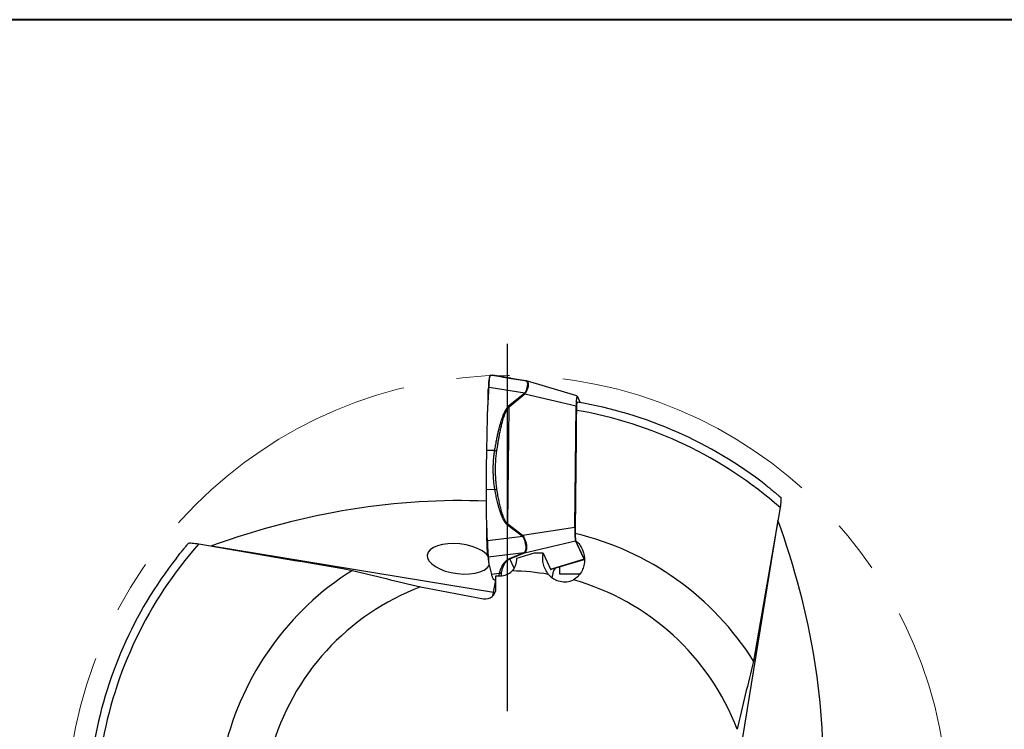
# Model space of a CAD drawing. Units: millimetres. Extents: x 5 to 292, y 5 to 205.
# Drawn here: x 203 to 250, y 171 to 205 of the extents above; entities that cross this region are included whole.
import ezdxf

# ---------------------------------------------------------------- set-up
doc = ezdxf.new("R2010")
doc.units = ezdxf.units.MM
doc.linetypes.add('CENTERX2', pattern=[20.32, 12.7, -2.54, 2.54, -2.54])
doc.layers.add('DÜNNE_LINIE', color=7, linetype='Continuous')

# ---------------------------------------------------------------- blocks, each defined once
blk = doc.blocks.new('SW_CENTERMARKSYMBOL_0')
at = {"layer": 'DÜNNE_LINIE', "color": 0}
for p, q in [((0, 5), (0, 22.496)), ((0, 0), (0, 2.5)), ((-5, 0), (-22.496, 0)), ((0, 0), (-2.5, 0)), ((0, 0), (0, -2.5)), ((0, 0), (2.5, 0)), ((5, 0), (22.496, 0)), ((0, -5), (0, -22.496))]:
    blk.add_line(p, q, dxfattribs=at)

msp = doc.modelspace()

# ---------------------------------------------------------------- linework, layer by layer
at = {"color": 7, "linetype": 'Continuous', "lineweight": 40}
msp.add_line((292, 205), (5, 205), dxfattribs=at)
at = {"color": 7, "linetype": 'Continuous', "lineweight": 0}
msp.add_line((292, 205), (5, 205), dxfattribs=at)
at = {"color": 7, "linetype": 'Continuous', "lineweight": 30}
for p, q in [((227.2282, 187.7995), (225.5467, 188.0647)), ((225.6055, 188.0685), (225.6707, 188.0665)), ((226.0539, 188.0055), (225.6707, 188.0665)), ((225.6707, 188.0665), (225.6748, 188.0649)), ((226.0491, 188.0064), (225.6749, 188.0659)), ((226.0425, 188.0065), (226.049, 188.0059)), ((226.0662, 188.0032), (226.0596, 188.0043)), ((226.5419, 187.9134), (226.5253, 187.9161)), ((226.5396, 187.9137), (227.2013, 187.804)), ((227.2028, 187.8037), (226.5411, 187.9135)), ((227.2013, 187.804), (227.2282, 187.7995)), ((227.2317, 187.7986), (227.2282, 187.7995)), ((229.6796, 187.0852), (227.2741, 187.7891)), ((225.4931, 187.4875), (227.2036, 187.2177)), ((227.1841, 187.1979), (226.4269, 186.5867)), ((226.4472, 186.5625), (227.2043, 187.1737)), ((227.2036, 187.2177), (227.1841, 187.1979)), ((227.2255, 187.2019), (227.2036, 187.2177)), ((227.2255, 187.2019), (227.2043, 187.1737)), ((227.2043, 187.1737), (229.6403, 186.6099)), ((229.6848, 187.0788), (229.8341, 186.754)), ((229.579, 180.8111), (229.6403, 186.6099)), ((226.3879, 180.962), (226.4472, 186.5625)), ((226.4472, 186.5625), (226.4269, 186.5867)), ((225.3882, 184.4847), (225.4191, 186.0673)), ((225.7472, 184.4763), (225.3882, 184.4848)), ((225.37, 181.6809), (225.3702, 182.6146)), ((225.7583, 182.6054), (225.3702, 182.6146)), ((239.2524, 181.157), (237.0512, 167.7246)), ((226.367, 180.9334), (227.0732, 180.406)), ((227.0941, 180.4346), (226.3879, 180.962)), ((229.579, 180.8111), (227.0941, 180.4346)), ((227.1023, 180.3776), (225.4165, 180.1759)), ((227.0941, 180.4346), (227.0732, 180.406)), ((227.0732, 180.406), (227.1023, 180.3776)), ((227.0941, 180.4346), (227.1252, 180.3946)), ((227.1252, 180.3946), (227.1023, 180.3776)), ((227.1758, 179.6088), (229.6117, 180.1744)), ((230.0021, 179.3393), (229.6075, 180.1977)), ((229.6117, 180.1744), (230.0162, 179.2944)), ((212.2749, 179.9305), (225.7073, 177.7293)), ((225.4165, 179.5891), (225.4138, 179.6001)), ((225.4563, 179.4132), (227.1713, 179.6183)), ((227.1538, 179.6096), (226.4597, 179.3167)), ((226.4817, 179.316), (227.1758, 179.6088)), ((227.1713, 179.6183), (227.1538, 179.6096)), ((227.1942, 179.6194), (227.1713, 179.6183)), ((227.1942, 179.6194), (227.1758, 179.6088)), ((228.0716, 179.5794), (228.4182, 178.8253)), ((226.4817, 179.316), (226.4597, 179.3167)), ((228.5229, 178.8388), (230.023, 179.288)), ((230.0365, 179.3104), (230.0021, 179.3393)), ((225.62, 178.5655), (225.5096, 179.0082)), ((228.855, 178.9383), (228.8515, 178.6003)), ((225.9756, 178.6218), (225.62, 178.5654)), ((225.8156, 178.3047), (225.7505, 178.3068)), ((225.8228, 177.9086), (225.8228, 178.5084)), ((225.8228, 178.5084), (226.0233, 178.5063)), ((228.8515, 178.6003), (229.8275, 178.6003)), ((222.2366, 177.9819), (225.2345, 177.4168))]:
    msp.add_line(p, q, dxfattribs=at)
at = {"color": 8, "linetype": 'Continuous', "lineweight": 30}
for p, q in [((226.6853, 178.873), (226.4817, 179.316)), ((230.0162, 179.2944), (228.5101, 178.845)), ((225.7073, 177.7293), (225.8099, 178.3049)), ((225.8228, 178.3182), (225.7505, 178.3068))]:
    msp.add_line(p, q, dxfattribs=at)
at = {"color": 8, "linetype": 'Continuous', "lineweight": 30, "flags": 128}
msp.add_lwpolyline([(225.7073, 177.7293), (225.7554, 177.7237), (225.7874, 177.7223)], dxfattribs=at)
at = {"color": 7, "linetype": 'Continuous', "lineweight": 30}
for centre, radius, start, end in [((226.5597, 186.6553), 0.8272, 38.80422, 40.99253), ((226.3769, 167.055), 20, 52.04666, 80.47819), ((226.3769, 167.055), 19.611, 48.57711, 80.38132), ((224.1134, 182.6034), 2.8049, 323.46101, 324.1837), ((226.3769, 167.055), 13.85, 32.25059, 76.56542), ((226.3769, 167.055), 19.611, 138.57711, 170.38132), ((227.1684, 179.7107), 0.1021, 261.76932, 274.1544), ((226.3769, 167.055), 20, 142.04742, 170.4782), ((226.3769, 167.055), 13.85, 122.25059, 166.56542), ((226.3769, 167.055), 11.685, 80.4059, 88.94958), ((229.4789, 178.3411), 0.9917, 147.4439, 175.36713), ((226.3769, 167.055), 11.685, 20.75223, 74.45918), ((226.3769, 167.055), 11.685, 110.75223, 164.45918)]:
    msp.add_arc(centre, radius, start, end, dxfattribs=at)
at = {"color": 8, "linetype": 'Continuous', "lineweight": 30}
msp.add_arc((220.0188, 178.736), 5.7769, 348.14386, 349.96426, dxfattribs=at)
at = {"color": 7, "linetype": 'Continuous', "lineweight": 30}
for centre, major_axis, ratio, start_param, end_param in [((229.6801, 186.5021), (-0.0014, 0.5832), 0.0689718, 6.1333227, 7.668007), ((154.0182, -280.7408), (74.7272, 462.4536), 0.2497728, 0.0289536, 0.136961), ((-221.4189, 239.4137), (462.4536, -74.7272), 0.2497728, 0.0289536, 0.136961), ((229.6192, 180.7448), (0.0014, 0.577), 0.0704653, 1.4557584, 2.9904427), ((224.0514, 179.319), (1.4975, -0.1833), 0.4695987, 1.3895878, 6.0988329), ((224.0514, 179.319), (1.4975, -0.1833), 0.4695987, 0.4307093, 1.3895878), ((230.0208, 179.8711), (-0.0014, 0.5832), 0.0689718, 2.9917301, 3.4244838), ((226.0233, 179.3154), (0.3388, -0.737), 0.9862725, 5.8470447, 6.6338767), ((229.0807, 179.2325), (0.4235, -0.9212), 0.9862725, 4.9922559, 6.2869799), ((225.3215, 177.9139), (-0.2117, 0.4606), 0.9862725, 2.5309191, 4.2762484)]:
    msp.add_ellipse(centre, major_axis=major_axis, ratio=ratio, start_param=start_param, end_param=end_param, dxfattribs=at)
for points, knots in [([(225.5381, 188.0466), (225.5303, 188.015), (225.5142, 187.9491), (225.4974, 187.8834), (225.4887, 187.8492)], [0, 0, 0, 0, 0.4783465, 1, 1, 1, 1]), ([(225.4931, 187.4875), (225.4943, 187.5078), (225.4965, 187.5458), (225.4991, 187.5971), (225.5011, 187.6395), (225.5026, 187.6734), (225.5037, 187.6993), (225.5047, 187.7206), (225.5059, 187.7398), (225.5071, 187.7592), (225.5082, 187.7781), (225.5095, 187.7964), (225.5107, 187.8141), (225.5134, 187.8522), (225.5174, 187.9004), (225.5227, 187.9527), (225.5278, 187.9927), (225.5314, 188.0158), (225.5339, 188.0284), (225.5353, 188.0341), (225.5369, 188.0406), (225.5388, 188.0473), (225.5409, 188.0538), (225.543, 188.0594), (225.545, 188.0637), (225.5462, 188.0643), (225.5467, 188.0647)], [0, 0, 0, 0, 0.062241, 0.1163187, 0.1622306, 0.199979, 0.2295599, 0.250975, 0.2746912, 0.2983081, 0.321826, 0.3452473, 0.368571, 0.3917984, 0.4999351, 0.5813433, 0.6643164, 0.748884, 0.7636347, 0.7831384, 0.807397, 0.8364096, 0.8701767, 0.9086975, 0.951972, 1, 1, 1, 1]), ([(225.5467, 188.0647), (225.5493, 188.0649), (225.5523, 188.0652), (225.5561, 188.0655), (225.5578, 188.0656), (225.5592, 188.0657), (225.5604, 188.0658), (225.5616, 188.0659), (225.5631, 188.0661), (225.5649, 188.0663), (225.5672, 188.0665), (225.5699, 188.0668), (225.5733, 188.0672), (225.5773, 188.0677), (225.582, 188.0681), (225.5866, 188.0684), (225.5913, 188.0686), (225.5959, 188.0687), (225.6005, 188.0687), (225.6039, 188.0686), (225.6055, 188.0685)], [0, 0, 0, 0, 0.1473792, 0.1763249, 0.2052694, 0.2342127, 0.2490986, 0.2698658, 0.298986, 0.3364593, 0.3822857, 0.4364652, 0.4989979, 0.5942997, 0.680818, 0.7597737, 0.8311678, 0.895002, 0.9512783, 1, 1, 1, 1]), ([(225.489, 187.8489), (225.4883, 187.8466), (225.4855, 187.8372), (225.4807, 187.8057), (225.475, 187.7552), (225.47, 187.6906), (225.4663, 187.624), (225.4636, 187.5599), (225.4617, 187.5019), (225.4608, 187.4613), (225.4604, 187.441)], [0, 0, 0, 0, 0.0508691, 0.2090647, 0.367087, 0.5251703, 0.6834424, 0.7890471, 0.8945706, 1, 1, 1, 1]), ([(226.0506, 188.0058), (226.0478, 188.0064), (226.0449, 188.0071), (226.0426, 188.0071), (226.0425, 188.0071)], [0, 0, 0, 0, 0.9596095, 1, 1, 1, 1]), ([(226.0539, 188.0055), (226.0589, 188.0045), (226.0688, 188.0023), (226.0862, 187.9983), (226.1053, 187.9939), (226.1261, 187.9893), (226.1456, 187.9852), (226.1629, 187.9816), (226.1777, 187.9787), (226.1927, 187.9757), (226.2081, 187.9727), (226.2237, 187.9697), (226.2445, 187.9658), (226.2711, 187.9608), (226.3049, 187.9545), (226.3402, 187.9481), (226.3767, 187.9416), (226.4147, 187.9349), (226.4542, 187.9281), (226.4946, 187.9212), (226.5251, 187.9161), (226.5396, 187.9137)], [0, 0, 0, 0, 0.0758805, 0.1512835, 0.2262266, 0.3007277, 0.3717197, 0.4149695, 0.4566625, 0.4968047, 0.5354022, 0.5724624, 0.6079935, 0.6742362, 0.7352303, 0.791081, 0.8419253, 0.887945, 0.9293853, 0.9665822, 1, 1, 1, 1]), ([(226.5253, 187.9161), (226.5185, 187.9173), (226.4974, 187.9208), (226.4689, 187.9256), (226.4306, 187.9322), (226.3933, 187.9387), (226.3579, 187.945), (226.3293, 187.9501), (226.3058, 187.9544), (226.2861, 187.9581), (226.2698, 187.9611), (226.2562, 187.9636), (226.2452, 187.9657), (226.2356, 187.9676), (226.2269, 187.9692), (226.2191, 187.9707), (226.2119, 187.9721), (226.2043, 187.9736), (226.1958, 187.9752), (226.1855, 187.9773), (226.1738, 187.9796), (226.1596, 187.9825), (226.1433, 187.9859), (226.1252, 187.9899), (226.1066, 187.9941), (226.0883, 187.9984), (226.0777, 188.0006), (226.0723, 188.0017)], [0, 0, 0, 0, 0.0157862, 0.0493127, 0.0812398, 0.1349368, 0.1838899, 0.2281446, 0.2677391, 0.3026888, 0.3360831, 0.3637588, 0.3871574, 0.4090415, 0.4294809, 0.4484772, 0.4660315, 0.4833138, 0.5062807, 0.5357632, 0.5717545, 0.6142461, 0.6738061, 0.7427308, 0.8210661, 0.9088387, 1, 1, 1, 1]), ([(227.2036, 187.2177), (227.2164, 187.2411), (227.242, 187.2881), (227.273, 187.3585), (227.2984, 187.4278), (227.3174, 187.4948), (227.33, 187.5584), (227.3359, 187.6169), (227.3351, 187.6684), (227.3274, 187.7117), (227.3129, 187.7463), (227.2915, 187.7724), (227.2639, 187.7908), (227.2401, 187.7966), (227.2282, 187.7995)], [0, 0, 0, 0, 0.079917, 0.1603225, 0.2415878, 0.3240761, 0.4081322, 0.4940837, 0.5807217, 0.6659975, 0.7502294, 0.8337472, 0.9168898, 1, 1, 1, 1]), ([(227.2758, 187.7886), (227.2757, 187.7886), (227.2756, 187.7886), (227.2743, 187.7889), (227.2734, 187.789), (227.2727, 187.7892), (227.2719, 187.7894), (227.271, 187.7896), (227.27, 187.7899), (227.2684, 187.7902), (227.2663, 187.7908), (227.2589, 187.7928), (227.2476, 187.7959), (227.2376, 187.7977), (227.2318, 187.7988)], [0, 0, 0, 0, 0.1038172, 0.1389229, 0.153012, 0.16535, 0.1766383, 0.1877649, 0.199656, 0.2130709, 0.2463739, 0.2901815, 0.5835531, 1, 1, 1, 1]), ([(225.4191, 186.0673), (225.4197, 186.0906), (225.4209, 186.1415), (225.424, 186.2243), (225.4281, 186.3201), (225.4334, 186.4287), (225.4397, 186.5502), (225.4471, 186.6845), (225.4536, 186.7976), (225.4587, 186.8833), (225.4619, 186.9374), (225.465, 186.9897), (225.468, 187.0421), (225.471, 187.0945), (225.474, 187.1469), (225.4815, 187.2779), (225.4878, 187.3914), (225.4931, 187.4875)], [0, 0, 0, 0, 0.0491658, 0.1074203, 0.1747694, 0.2512127, 0.3367543, 0.4313926, 0.5351297, 0.5756141, 0.612518, 0.649421, 0.6863242, 0.7232265, 0.7601302, 0.7970331, 1, 1, 1, 1]), ([(225.4448, 186.6418), (225.4452, 186.6643), (225.448, 186.8076), (225.4532, 187.074), (225.458, 187.3178), (225.4603, 187.441)], [0, 0, 0, 0, 0.0846513, 0.5378006, 1, 1, 1, 1]), ([(229.6852, 186.7784), (229.6848, 186.7788), (229.6827, 186.781), (229.6788, 186.7728), (229.6737, 186.7528), (229.6689, 186.7199), (229.6646, 186.676), (229.6609, 186.6226), (229.6578, 186.5607), (229.6557, 186.4994), (229.6544, 186.442), (229.6539, 186.4076), (229.6537, 186.3903)], [0, 0, 0, 0, 0.0241679, 0.1405073, 0.2570365, 0.3735645, 0.4895929, 0.6056261, 0.7220909, 0.8385649, 0.9192822, 1, 1, 1, 1]), ([(226.4269, 186.5867), (226.4106, 186.572), (226.3756, 186.5404), (226.3316, 186.4842), (226.2896, 186.4211), (226.2499, 186.3512), (226.2105, 186.2719), (226.1714, 186.1832), (226.1326, 186.0851), (226.0941, 185.9776), (226.0525, 185.8502), (226.0084, 185.7015), (225.9624, 185.5301), (225.9174, 185.3452), (225.8732, 185.147), (225.8299, 184.9354), (225.7873, 184.7105), (225.7608, 184.5558), (225.7472, 184.4763)], [0, 0, 0, 0, 0.0291304, 0.0624458, 0.0946439, 0.1303879, 0.1698071, 0.2129957, 0.2600263, 0.3109562, 0.3658283, 0.4393448, 0.5184924, 0.6033165, 0.693852, 0.7901292, 0.8921717, 1, 1, 1, 1]), ([(225.8622, 184.4443), (225.8739, 184.5237), (225.8967, 184.6779), (225.9333, 184.9019), (225.9702, 185.1118), (226.0035, 185.2856), (226.0324, 185.4263), (226.0563, 185.5366), (226.0804, 185.6414), (226.1047, 185.7406), (226.1333, 185.8507), (226.1667, 185.969), (226.2056, 186.0928), (226.2448, 186.2035), (226.2843, 186.3011), (226.3239, 186.3857), (226.3639, 186.457), (226.4033, 186.5161), (226.4334, 186.5479), (226.4472, 186.5625)], [0, 0, 0, 0, 0.1084848, 0.2107644, 0.3068471, 0.3967477, 0.450098, 0.5010167, 0.5495087, 0.5955794, 0.6392358, 0.7034034, 0.7619411, 0.8149021, 0.8623585, 0.9044116, 0.9412043, 0.9729549, 1, 1, 1, 1]), ([(225.3702, 182.6146), (225.3703, 182.7223), (225.3706, 182.9352), (225.3721, 183.2502), (225.3746, 183.5591), (225.3781, 183.8658), (225.3825, 184.1749), (225.3863, 184.3806), (225.3882, 184.4847)], [0, 0, 0, 0, 0.1706116, 0.3372335, 0.5001818, 0.6629666, 0.8294656, 1, 1, 1, 1]), ([(225.7472, 184.4763), (225.7367, 184.4053), (225.7158, 184.2628), (225.6952, 184.0444), (225.6837, 183.8474), (225.6791, 183.6729), (225.6788, 183.5627), (225.6796, 183.4923), (225.6801, 183.4624), (225.6807, 183.4324), (225.6814, 183.4023), (225.6823, 183.3722), (225.6834, 183.342), (225.6845, 183.3118), (225.6887, 183.214), (225.6994, 183.0509), (225.7227, 182.8251), (225.7465, 182.6779), (225.7583, 182.6054)], [0, 0, 0, 0, 0.1173154, 0.235566, 0.3549586, 0.4344831, 0.5146387, 0.5304622, 0.5463129, 0.5621904, 0.5780953, 0.5940284, 0.6099892, 0.6259783, 0.6419975, 0.7650046, 0.8842537, 1, 1, 1, 1]), ([(225.7472, 184.4763), (225.7577, 184.4743), (225.7788, 184.4702), (225.8091, 184.4625), (225.8376, 184.4539), (225.854, 184.4475), (225.8622, 184.4443)], [0, 0, 0, 0, 0.2483549, 0.5000046, 0.7516497, 1, 1, 1, 1]), ([(225.8694, 182.6258), (225.8598, 182.6939), (225.8406, 182.8303), (225.8253, 182.9943), (225.8165, 183.1171), (225.8118, 183.1984), (225.8078, 183.2861), (225.8052, 183.3693), (225.8035, 183.4501), (225.8028, 183.5251), (225.8028, 183.6052), (225.8039, 183.6923), (225.8063, 183.7907), (225.813, 183.953), (225.8281, 184.1745), (225.8508, 184.3542), (225.8622, 184.4443)], [0, 0, 0, 0, 0.111734, 0.2237694, 0.2679176, 0.3121616, 0.3565126, 0.4112747, 0.4481301, 0.4886901, 0.534183, 0.5795579, 0.6319343, 0.6961963, 0.8477988, 1, 1, 1, 1]), ([(225.7583, 182.6054), (225.7684, 182.6072), (225.7887, 182.6109), (225.8179, 182.6162), (225.8454, 182.6213), (225.8615, 182.6243), (225.8694, 182.6258)], [0, 0, 0, 0, 0.2495587, 0.5014493, 0.7526018, 1, 1, 1, 1]), ([(225.7583, 182.6054), (225.7665, 182.5605), (225.7828, 182.4709), (225.8098, 182.3374), (225.8384, 182.2052), (225.8686, 182.0759), (225.896, 181.9657), (225.9199, 181.875), (225.9399, 181.8024), (225.9601, 181.7328), (225.9803, 181.6661), (226.0006, 181.6023), (226.0271, 181.5231), (226.0605, 181.431), (226.1019, 181.3289), (226.144, 181.2371), (226.1867, 181.1558), (226.2301, 181.0847), (226.2743, 181.0241), (226.3187, 180.9732), (226.3515, 180.9462), (226.367, 180.9334)], [0, 0, 0, 0, 0.0758804, 0.1512832, 0.2262266, 0.3007275, 0.3717195, 0.4149694, 0.4566625, 0.4968045, 0.5354023, 0.5724623, 0.6079934, 0.6742363, 0.7352303, 0.791081, 0.8419251, 0.8879448, 0.9293852, 0.9665825, 1, 1, 1, 1]), ([(226.3879, 180.962), (226.3748, 180.9745), (226.3467, 181.0014), (226.3129, 181.0467), (226.282, 181.0947), (226.2541, 181.1446), (226.2264, 181.2003), (226.199, 181.2619), (226.1718, 181.3294), (226.145, 181.4028), (226.1185, 181.4821), (226.0911, 181.5715), (226.0627, 181.6722), (226.0336, 181.7854), (226.0044, 181.9079), (225.975, 182.0418), (225.946, 182.184), (225.9182, 182.3312), (225.8925, 182.4784), (225.8771, 182.5767), (225.8694, 182.6258)], [0, 0, 0, 0, 0.03091082, 0.06617812, 0.09573991, 0.12810169, 0.16335669, 0.20157577, 0.24281538, 0.28711959, 0.33452481, 0.38506041, 0.44621872, 0.5124974, 0.58391896, 0.66050247, 0.74575239, 0.83074211, 0.91548652, 1, 1, 1, 1]), ([(238.677, 182.8248), (238.7033, 182.8044), (238.7897, 182.7375), (238.9348, 182.6197), (239.0991, 182.4849), (239.2492, 182.3604), (239.3392, 182.2845), (239.3843, 182.2465)], [0, 0, 0, 0, 0.11017416, 0.36167288, 0.61316432, 0.80637154, 1, 1, 1, 1]), ([(239.3843, 182.2465), (239.3965, 182.228), (239.3985, 182.1617), (239.3855, 181.9832), (239.3712, 181.8741), (239.3518, 181.7603)], [0, 0, 0, 0, 0.5, 0.5, 1, 1, 1, 1]), ([(225.4165, 180.1759), (225.4138, 180.2498), (225.4107, 180.3383), (225.4073, 180.4413), (225.4059, 180.4848), (225.4048, 180.5213), (225.4038, 180.5537), (225.4026, 180.5862), (225.401, 180.63), (225.399, 180.6864), (225.3964, 180.7554), (225.3933, 180.8369), (225.3893, 180.9432), (225.3847, 181.0658), (225.3803, 181.1966), (225.3766, 181.3154), (225.3737, 181.4229), (225.3717, 181.519), (225.3703, 181.6037), (225.3701, 181.6564), (225.37, 181.6809)], [0, 0, 0, 0, 0.1473793, 0.1763249, 0.2052697, 0.2342126, 0.2490989, 0.269866, 0.2989862, 0.3364595, 0.3822858, 0.4364654, 0.498998, 0.5942999, 0.6808179, 0.7597738, 0.8311676, 0.895002, 0.951278, 1, 1, 1, 1]), ([(225.3837, 180.1699), (225.3838, 180.2998), (225.3838, 180.5572), (225.3838, 180.8649), (225.3839, 181.0427), (225.3839, 181.093)], [0, 0, 0, 0, 0.42238696, 0.83639571, 1, 1, 1, 1]), ([(210.607, 179.3549), (210.6274, 179.3812), (210.6944, 179.4677), (210.8122, 179.6129), (210.947, 179.7772), (211.0715, 179.9273), (211.1474, 180.0173), (211.1854, 180.0624)], [0, 0, 0, 0, 0.1104284, 0.3618553, 0.6132749, 0.8064269, 1, 1, 1, 1]), ([(211.1854, 180.0624), (211.2039, 180.0746), (211.2703, 180.0766), (211.4487, 180.0636), (211.5579, 180.0493), (211.6717, 180.0299)], [0, 0, 0, 0, 0.5, 0.5, 1, 1, 1, 1]), ([(225.3837, 180.1699), (225.3838, 180.1379), (225.384, 180.0739), (225.3857, 179.9804), (225.3883, 179.8918), (225.3919, 179.8104), (225.3964, 179.7389), (225.401, 179.6852), (225.4055, 179.6467), (225.4095, 179.6194), (225.4124, 179.6065), (225.4138, 179.6001)], [0, 0, 0, 0, 0.1249979, 0.2500563, 0.3750522, 0.4999121, 0.6248205, 0.7498761, 0.8333198, 0.9166965, 1, 1, 1, 1]), ([(225.4165, 180.1759), (225.4173, 180.152), (225.4189, 180.1077), (225.4205, 180.0472), (225.4214, 180.0055), (225.422, 179.979), (225.4223, 179.9645), (225.4225, 179.9516), (225.4227, 179.9405), (225.423, 179.931), (225.4239, 179.8977), (225.4259, 179.8417), (225.4288, 179.7663), (225.432, 179.7001), (225.4353, 179.6423), (225.4378, 179.6043), (225.4395, 179.58), (225.4404, 179.5677), (225.4413, 179.5558), (225.4422, 179.5441), (225.4432, 179.5328), (225.4442, 179.5213), (225.4455, 179.5081), (225.4473, 179.4922), (225.4495, 179.4734), (225.4519, 179.4527), (225.4543, 179.4313), (225.4556, 179.4195), (225.4563, 179.4132)], [0, 0, 0, 0, 0.0699562, 0.1293173, 0.1780799, 0.1943386, 0.2089609, 0.2219468, 0.2332962, 0.2430089, 0.2510865, 0.3356517, 0.4186241, 0.5000296, 0.5686333, 0.6380891, 0.6564284, 0.6748277, 0.6932873, 0.7118072, 0.730388, 0.7490298, 0.7704451, 0.8000253, 0.8377719, 0.8836841, 0.9377603, 1, 1, 1, 1]), ([(227.1713, 179.6183), (227.1818, 179.6277), (227.2029, 179.6464), (227.2264, 179.6841), (227.2437, 179.7291), (227.2543, 179.7823), (227.2582, 179.8433), (227.2553, 179.9117), (227.2457, 179.9858), (227.2296, 180.0634), (227.2072, 180.1426), (227.1784, 180.2221), (227.144, 180.3011), (227.1162, 180.3521), (227.1023, 180.3776)], [0, 0, 0, 0, 0.0799182, 0.1603231, 0.2415888, 0.3240764, 0.408133, 0.4940842, 0.5807224, 0.6659978, 0.7502295, 0.8337479, 0.9168901, 1, 1, 1, 1]), ([(227.1252, 180.3946), (227.1394, 180.3687), (227.1679, 180.3168), (227.2032, 180.236), (227.2329, 180.1545), (227.2561, 180.0731), (227.2728, 179.9932), (227.2826, 179.9169), (227.2854, 179.8466), (227.281, 179.7841), (227.2696, 179.73), (227.2513, 179.6845), (227.2269, 179.6469), (227.2051, 179.6286), (227.1942, 179.6194)], [0, 0, 0, 0, 0.0826019, 0.16547829, 0.24892715, 0.33324763, 0.41873022, 0.50566195, 0.59202618, 0.67639009, 0.75905294, 0.84032536, 0.92053108, 1, 1, 1, 1]), ([(229.6075, 180.1977), (229.763, 180.0736), (229.8776, 179.9095), (230.0184, 179.5653), (230.0471, 179.3822), (230.0321, 179.1151), (230.0172, 179.0265), (229.9687, 178.8573), (229.9351, 178.7757), (229.8469, 178.6196), (229.7933, 178.5472), (229.6661, 178.4171), (229.5917, 178.359), (229.5076, 178.3128)], [0, 0, 0, 0, 0.25, 0.25, 0.5, 0.5, 0.625, 0.625, 0.75, 0.75, 0.875, 0.875, 1, 1, 1, 1]), ([(225.4161, 179.5908), (225.4204, 179.5726), (225.4284, 179.5391), (225.438, 179.4923), (225.445, 179.4559), (225.4498, 179.4296), (225.4532, 179.4097), (225.456, 179.3928), (225.4583, 179.3782), (225.4603, 179.3652), (225.4625, 179.3505), (225.4651, 179.3319), (225.4684, 179.3074), (225.4714, 179.2832), (225.4731, 179.2675), (225.4737, 179.2617)], [0, 0, 0, 0, 0.1504041, 0.2780846, 0.3794997, 0.4527413, 0.5125585, 0.5704984, 0.6126806, 0.6537424, 0.6960528, 0.756122, 0.837391, 0.9402805, 1, 1, 1, 1]), ([(228.3244, 178.5766), (228.2641, 178.6498), (228.2153, 178.7271), (228.1361, 178.8887), (228.1057, 178.9738), (228.0432, 179.2319), (228.0389, 179.4098), (228.0716, 179.5794)], [0, 0, 0, 0, 0.25, 0.25, 0.5, 0.5, 1, 1, 1, 1]), ([(225.5096, 179.0082), (225.5081, 179.0147), (225.5048, 179.029), (225.5005, 179.0525), (225.496, 179.0796), (225.4915, 179.1105), (225.487, 179.1451), (225.4823, 179.1835), (225.4787, 179.2158), (225.4761, 179.2404), (225.4745, 179.2559), (225.4728, 179.2709), (225.4712, 179.2858), (225.4695, 179.3008), (225.4678, 179.3158), (225.4635, 179.3533), (225.4596, 179.3857), (225.4564, 179.4131)], [0, 0, 0, 0, 0.049165, 0.1074201, 0.1747686, 0.2512125, 0.3367533, 0.4313922, 0.5351299, 0.5756139, 0.6125171, 0.6494203, 0.6863235, 0.7232266, 0.7601297, 0.7970327, 1, 1, 1, 1]), ([(226.4597, 179.3167), (226.4449, 179.31), (226.413, 179.2955), (226.3746, 179.2728), (226.3387, 179.2485), (226.3057, 179.2226), (226.2738, 179.1942), (226.243, 179.1633), (226.2134, 179.1298), (226.1849, 179.0938), (226.1551, 179.0518), (226.1248, 179.0034), (226.0946, 178.9485), (226.0665, 178.89), (226.0405, 178.8279), (226.0165, 178.7623), (225.9945, 178.6932), (225.982, 178.646), (225.9756, 178.6218)], [0, 0, 0, 0, 0.0291301, 0.0624457, 0.0946438, 0.1303881, 0.1698068, 0.2129954, 0.2600266, 0.3109562, 0.3658284, 0.4393446, 0.5184925, 0.6033165, 0.6938524, 0.7901293, 0.8921715, 1, 1, 1, 1]), ([(226.0892, 178.674), (226.0939, 178.6964), (226.1029, 178.7399), (226.1194, 178.8037), (226.1375, 178.8639), (226.1551, 178.9141), (226.1713, 178.9551), (226.1853, 178.9875), (226.2, 179.0184), (226.2152, 179.048), (226.2338, 179.0811), (226.2564, 179.117), (226.2841, 179.1553), (226.3132, 179.1903), (226.3437, 179.2219), (226.3754, 179.2502), (226.4087, 179.2752), (226.4424, 179.2968), (226.4693, 179.3099), (226.4817, 179.316)], [0, 0, 0, 0, 0.1084853, 0.2107643, 0.3068475, 0.3967474, 0.4500984, 0.5010171, 0.5495087, 0.5955792, 0.6392358, 0.7034033, 0.7619409, 0.8149021, 0.8623586, 0.9044112, 0.9412042, 0.9729545, 1, 1, 1, 1]), ([(226.8006, 179.3313), (226.8015, 179.2251), (226.7857, 179.1212), (226.717, 178.9188), (226.6649, 178.823), (226.5911, 178.7381)], [0, 0, 0, 0, 0.5, 0.5, 1, 1, 1, 1]), ([(225.9756, 178.6218), (225.9862, 178.6235), (226.0074, 178.6269), (226.0374, 178.6382), (226.0654, 178.6535), (226.0813, 178.6672), (226.0892, 178.674)], [0, 0, 0, 0, 0.2483558, 0.5000048, 0.751649, 1, 1, 1, 1]), ([(228.4182, 178.8253), (228.4211, 178.8203), (228.427, 178.8103), (228.4391, 178.8069), (228.454, 178.8122), (228.4731, 178.8279), (228.4893, 178.8445), (228.5013, 178.8583), (228.5036, 178.861)], [0, 0, 0, 0, 0.1883894, 0.3767764, 0.5704789, 0.76417, 0.954451, 1, 1, 1, 1]), ([(225.7505, 178.3068), (225.743, 178.3087), (225.7281, 178.3125), (225.7061, 178.335), (225.6846, 178.37), (225.6632, 178.4201), (225.6416, 178.4839), (225.6273, 178.5381), (225.62, 178.5655)], [0, 0, 0, 0, 0.1706118, 0.337233, 0.5001821, 0.6629667, 0.8294656, 1, 1, 1, 1]), ([(225.8228, 178.3046), (225.8222, 178.3046), (225.8196, 178.3046), (225.8174, 178.3047), (225.8156, 178.3047)], [0, 0, 0, 0, 0.2057529, 1, 1, 1, 1])]:
    msp.add_open_spline(points, degree=3, knots=knots, dxfattribs=at)
at = {"color": 8, "linetype": 'Continuous', "lineweight": 30}
for points, knots in [([(227.2738, 187.7881), (227.2783, 187.787), (227.2949, 187.7833), (227.3169, 187.7684), (227.3393, 187.7431), (227.3543, 187.7082), (227.3624, 187.6644), (227.3631, 187.6117), (227.3569, 187.5516), (227.3435, 187.4861), (227.3236, 187.4171), (227.2972, 187.3459), (227.265, 187.2738), (227.2386, 187.2258), (227.2255, 187.2019)], [0, 0, 0, 0, 0.0329799, 0.1203388, 0.2083023, 0.2971831, 0.3872896, 0.4789236, 0.5699588, 0.6588867, 0.74602, 0.8316894, 0.916234, 1, 1, 1, 1]), ([(226.0947, 178.5102), (226.0931, 178.5147), (226.0891, 178.5256), (226.0827, 178.5549), (226.0789, 178.6021), (226.0858, 178.65), (226.0892, 178.674)], [0, 0, 0, 0, 0.1093095, 0.264819, 0.6316854, 1, 1, 1, 1]), ([(225.9756, 178.6219), (225.9717, 178.6016), (225.9639, 178.5608), (225.9611, 178.5231), (225.9632, 178.5075), (225.9632, 178.5069)], [0, 0, 0, 0, 0.48713029, 0.97814954, 1, 1, 1, 1])]:
    msp.add_open_spline(points, degree=3, knots=knots, dxfattribs=at)
at = {"color": 7, "linetype": 'Continuous', "lineweight": 30}
for points in [[(229.6537, 186.3903), (229.634, 184.4358), (229.6143, 182.4811), (229.5948, 180.526)], [(239.3518, 181.7603), (238.9354, 179.3244), (238.5166, 176.8872), (238.0902, 174.4457)], [(229.5948, 180.526), (229.599, 180.4166), (229.6033, 180.3071), (229.6075, 180.1977)], [(211.6717, 180.0299), (214.1075, 179.6135), (216.5447, 179.1947), (218.9862, 178.7683)], [(227.6408, 179.5795), (227.3619, 179.4962), (227.0819, 179.4134), (226.8006, 179.3313)], [(228.0716, 179.5794), (227.9281, 179.5792), (227.7845, 179.5792), (227.6408, 179.5795)], [(218.9862, 178.7683), (220.0532, 178.5035), (221.1327, 178.2408), (222.2366, 177.9819)], [(238.0902, 174.4457), (237.8254, 173.3788), (237.5627, 172.2992), (237.3038, 171.1953)]]:
    msp.add_open_spline(points, degree=3, dxfattribs=at)
at = {"layer": 'DÜNNE_LINIE', "color": 7, "linetype": 'CENTERX2', "lineweight": 0}
msp.add_circle((226.3769, 167.055), 21, dxfattribs=at)

# ---------------------------------------------------------------- block references
at = {"layer": 'DÜNNE_LINIE', "color": 7}
msp.add_blockref('SW_CENTERMARKSYMBOL_0', (226.3769, 167.055), dxfattribs=at)

doc.saveas('drawing.dxf')
